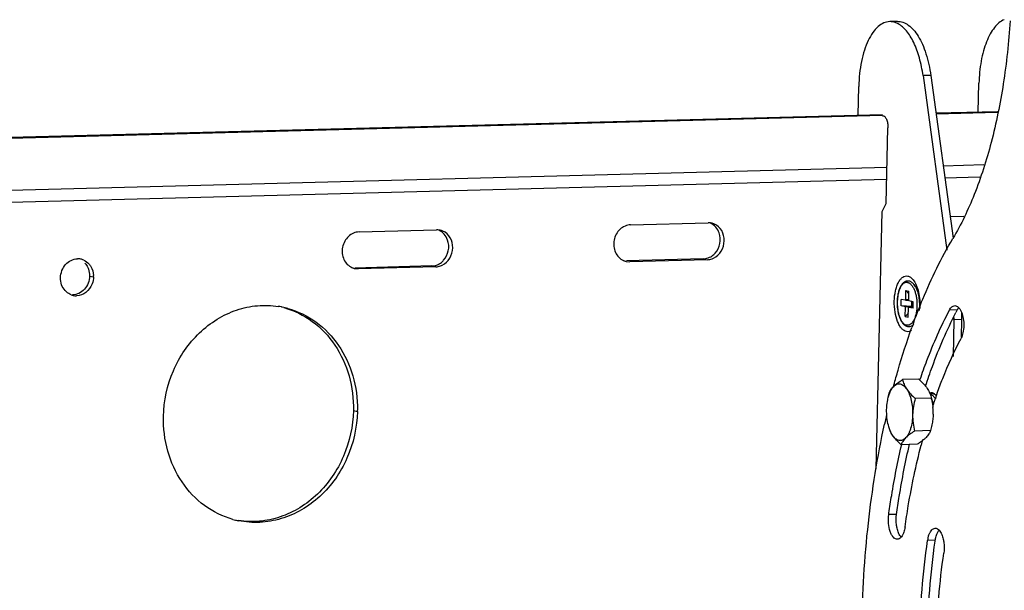
# Model space of a CAD drawing. Extents: x 1466 to 2809, y 475 to 1528.
# Drawn here: x 1999 to 2225, y 1096 to 1227 of the extents above; entities that cross this region are included whole.
import ezdxf

# ---------------------------------------------------------------- set-up
doc = ezdxf.new("R2010")
doc.units = 0
doc.header["$LTSCALE"] = 30.734
doc.header["$MEASUREMENT"] = 0
doc.layers.get('0').update_dxf_attribs({"linetype": 'CONTINUOUS'})

msp = doc.modelspace()

# ---------------------------------------------------------------- linework, layer by layer
at = {"color": 7, "linetype": 'Continuous'}
for p, q in [((2200.307, 1226.104), (2198.53, 1226.058)), ((2207.947, 1213.715), (2206.17, 1213.668)), ((2206.17, 1213.668), (2211.634, 1173.629)), ((2207.947, 1213.715), (2213.041, 1176.39)), ((2218.836, 1205.291), (2218.984, 1211.911)), ((2191.291, 1204.568), (2191.44, 1211.188)), ((2196.922, 1204.505), (1824.116, 1194.726)), ((2196.916, 1204.716), (1824.121, 1194.937)), ((2223.241, 1205.406), (2209.132, 1205.036)), ((2223.197, 1205.194), (2209.16, 1204.826)), ((2197.744, 1184.315), (2198.134, 1201.733)), ((2197.929, 1192.594), (1823.849, 1182.782)), ((2220.103, 1193.176), (2210.784, 1192.931)), ((1823.789, 1180.096), (2197.869, 1189.908)), ((2211.148, 1190.257), (2219.221, 1190.468)), ((2196.783, 1182.511), (2197.744, 1184.315)), ((2195.463, 1123.516), (2196.783, 1182.511)), ((2139.176, 1179.456), (2156.947, 1179.922)), ((2212.36, 1181.376), (2215.5, 1181.458)), ((2076.98, 1177.825), (2094.751, 1178.291)), ((2155.841, 1171.649), (2138.216, 1171.187)), ((2138.219, 1171.067), (2138.987, 1170.996)), ((2156.758, 1171.462), (2138.987, 1170.996)), ((2155.841, 1171.649), (2156.758, 1171.462)), ((2093.645, 1170.018), (2076.019, 1169.555)), ((2076.022, 1169.435), (2076.791, 1169.364)), ((2094.561, 1169.83), (2076.791, 1169.364)), ((2093.645, 1170.018), (2094.561, 1169.83)), ((2015.227, 1167.712), (2016.144, 1167.525)), ((2202.199, 1162.218), (2202.248, 1164.397)), ((2202.248, 1164.397), (2202.935, 1164.257)), ((2202.921, 1163.641), (2202.248, 1164.397)), ((2202.886, 1162.077), (2202.935, 1164.257)), ((2204.904, 1164.758), (2204.078, 1165.786)), ((2201.133, 1160.875), (2201.166, 1162.368)), ((2202.17, 1162.163), (2201.166, 1162.368)), ((2202.173, 1162.163), (2202.17, 1162.163)), ((2202.173, 1162.163), (2202.889, 1162.182)), ((2202.89, 1162.236), (2202.199, 1162.218)), ((2203.916, 1161.807), (2202.913, 1162.012)), ((2203.58, 1160.748), (2203.605, 1161.871)), ((2203.883, 1160.314), (2203.916, 1161.807)), ((2203.58, 1160.748), (2201.133, 1160.875)), ((2202.137, 1160.67), (2201.133, 1160.875)), ((2202.114, 1158.425), (2202.163, 1160.605)), ((2203.892, 1160.716), (2202.137, 1160.67)), ((2203.89, 1160.65), (2202.163, 1160.605)), ((2202.802, 1158.285), (2202.85, 1160.465)), ((2202.876, 1160.519), (2203.888, 1160.545)), ((2202.876, 1160.519), (2202.879, 1160.519)), ((2203.883, 1160.314), (2202.879, 1160.519)), ((2214.013, 1159.968), (2212.236, 1159.921)), ((2202.114, 1158.425), (2202.822, 1159.217)), ((2202.114, 1158.425), (2202.802, 1158.285)), ((2213.262, 1157.706), (2213.074, 1149.274)), ((2215.04, 1157.753), (2213.262, 1157.706)), ((2214.947, 1153.617), (2215.04, 1157.753)), ((2205.174, 1144.075), (2201.497, 1143.978)), ((2205.456, 1143.875), (2205.526, 1144.08)), ((2199.453, 1142.52), (2199.505, 1142.717)), ((2208.069, 1139.731), (2204.392, 1139.635)), ((2208.35, 1140.693), (2207.779, 1140.678)), ((2208.013, 1139.967), (2208.069, 1139.731)), ((2208.283, 1140.918), (2208.074, 1140.935)), ((2208.074, 1139.733), (2208.105, 1139.612)), ((2208.574, 1140.677), (2208.35, 1140.693)), ((2209.277, 1140.49), (2209.325, 1140.623)), ((2075.676, 1136.868), (2076.593, 1136.68)), ((2207.902, 1132.261), (2204.225, 1132.164)), ((2204.84, 1129.134), (2201.162, 1129.037)), ((2198.32, 1112.999), (2198.374, 1113.379)), ((2200.097, 1113.046), (2198.32, 1112.999)), ((2208.984, 1107.12), (2207.207, 1107.073)), ((2208.952, 1106.902), (2208.984, 1107.12))]:
    msp.add_line(p, q, dxfattribs=at)
for centre, radius, start, end in [((2198.279, 1221.536), 4.583, 61.50084, 65.54384), ((2157.033, 1176.607), 3.316, 86.18242, 91.49521), ((2157.03, 1176.566), 3.357, 78.22093, 86.17634), ((2157.03, 1176.565), 3.358, 66.20844, 78.2193), ((2094.837, 1174.976), 3.316, 86.18242, 91.49521), ((2094.834, 1174.935), 3.357, 78.22093, 86.17634), ((2094.834, 1174.934), 3.358, 66.20844, 78.2193), ((2012.55, 1168.318), 3.339, 86.30774, 91.50049), ((2012.549, 1168.312), 3.345, 78.4662, 86.30227), ((2012.548, 1168.314), 3.344, 66.1534, 78.44974), ((2138.895, 1174.328), 3.332, 246.18087, 250.08933), ((2138.903, 1174.35), 3.356, 250.09112, 255.22286), ((2138.905, 1174.358), 3.364, 255.22215, 258.22177), ((2076.699, 1172.697), 3.332, 246.18087, 250.08933), ((2076.707, 1172.719), 3.356, 250.09112, 255.22286), ((2076.709, 1172.727), 3.364, 255.22215, 258.22177), ((2011.488, 1167.629), 4.657, 358.72256, 2.75215), ((2012.186, 1166.536), 3.341, 250.13534, 258.45853), ((2012.187, 1166.545), 3.351, 258.48053, 271.47911), ((2055.469, 1141.415), 19.572, 79.06973, 81.16823), ((2055.475, 1141.444), 19.542, 78.45334, 79.06928), ((2055.484, 1141.489), 19.497, 74.58373, 78.45423), ((2202.945, 1148.522), 12.242, 85.56164, 87.03093), ((2294.847, 1117.578), 91.275, 152.32715, 152.77099), ((2342.317, 1106.186), 147.356, 159.73584, 160.15399), ((2170.116, 1158.671), 43.157, 358.71867, 359.42596), ((2171.658, 1158.721), 43.392, 358.72082, 0.69459), ((2343.987, 1105.581), 149.132, 160.1534, 160.27712), ((2188.306, 1135.049), 20.311, 12.98028, 13.32959), ((2197.377, 1136.836), 11.081, 13.67715, 14.50505), ((2326.244, 1098.741), 124.194, 160.86683, 161.45088), ((2209.319, 1139.415), 1.309, 111.35491, 113.61275), ((2208.311, 1139.32), 1.384, 65.2235, 69.34211), ((2207.668, 1139.277), 1.785, 46.73767, 49.5004), ((2323.333, 1099.75), 121.114, 160.34384, 160.86658), ((2321.317, 1100.469), 118.973, 160.15462, 160.27509), ((2048.989, 1137.298), 27.611, 358.71824, 359.28544), ((2328.338, 1098.036), 126.403, 161.44975, 161.65065), ((2195.535, 1136.285), 12.969, 358.78538, 5.69068), ((2394.598, 1090.988), 201.839, 167.13032, 167.76846), ((2348.86, 1091.917), 147.822, 164.9571, 165.48989), ((2053.269, 1130.679), 19.468, 254.58206, 256.32129), ((2053.279, 1130.723), 19.513, 256.32156, 258.45365), ((2214.534, 1106.011), 7.403, 167.77894, 171.75094)]:
    msp.add_arc(centre, radius, start, end, dxfattribs=at)
for points, knots in [([(2198.531, 1226.058), (2198.066, 1226.046), (2197.081, 1225.809), (2195.751, 1224.897), (2194.56, 1223.496), (2193.523, 1221.655), (2192.665, 1219.428), (2192.012, 1216.883), (2191.585, 1214.102), (2191.462, 1212.173), (2191.44, 1211.188)], [0, 0, 0, 0, 0.0789536, 0.1667937, 0.2691899, 0.3882393, 0.5234885, 0.6727815, 0.8329573, 1, 1, 1, 1]), ([(2200.176, 1225.708), (2199.914, 1225.827), (2199.375, 1226.01), (2198.807, 1226.065), (2198.531, 1226.058)], [0, 0, 0, 0, 0.5106061, 1, 1, 1, 1]), ([(2200.308, 1226.104), (2200.732, 1226.115), (2201.629, 1225.967), (2202.89, 1225.273), (2204.065, 1224.158), (2205.139, 1222.657), (2206.089, 1220.808), (2207.201, 1217.839), (2207.717, 1215.404), (2207.947, 1213.715)], [0, 0, 0, 0, 0.081478, 0.1707234, 0.2730415, 0.3908383, 0.5242938, 0.6720294, 1, 1, 1, 1]), ([(2206.17, 1213.668), (2205.982, 1215.046), (2205.465, 1217.64), (2204.39, 1220.657), (2203.298, 1222.683), (2202.211, 1224.225), (2201.202, 1225.164), (2200.465, 1225.564)], [0, 0, 0, 0, 0.3074493, 0.5826784, 0.704548, 0.814673, 1, 1, 1, 1]), ([(2226.098, 1226.214), (2225.8, 1221.383), (2224.816, 1212.009), (2222.113, 1198.652), (2218.311, 1186.726), (2214.908, 1179.532), (2213.008, 1176.324)], [0, 0, 0, 0, 0.2792402, 0.54302, 0.7848851, 1, 1, 1, 1]), ([(2224.79, 1226.503), (2223.906, 1226.14), (2222.696, 1225.049), (2221.497, 1223.199), (2220.656, 1221.386), (2219.969, 1219.297), (2219.256, 1216.131), (2219.022, 1213.621), (2218.984, 1211.911)], [0, 0, 0, 0, 0.1753206, 0.2833067, 0.405313, 0.5402688, 0.6861732, 1, 1, 1, 1]), ([(2196.923, 1204.466), (2197.004, 1204.468), (2197.182, 1204.429), (2197.418, 1204.259), (2197.63, 1203.995), (2197.812, 1203.648), (2197.96, 1203.23), (2198.106, 1202.589), (2198.142, 1202.078), (2198.134, 1201.733)], [0, 0, 0, 0, 0.0759373, 0.1627227, 0.2664406, 0.3884234, 0.5269271, 0.6783367, 1, 1, 1, 1]), ([(2159.461, 1177.59), (2159.288, 1178.081), (2158.77, 1178.993), (2157.924, 1179.624), (2157.468, 1179.825)], [0, 0, 0, 0, 0.5113164, 1, 1, 1, 1]), ([(2076.98, 1177.825), (2076.544, 1177.813), (2075.652, 1177.612), (2074.097, 1176.583), (2072.91, 1174.381), (2073.164, 1171.893), (2074.207, 1170.35), (2074.954, 1169.824), (2075.353, 1169.648)], [0, 0, 0, 0, 0.1190198, 0.2428242, 0.5002488, 0.7574788, 0.8810605, 1, 1, 1, 1]), ([(2097.264, 1175.958), (2097.092, 1176.45), (2096.574, 1177.362), (2095.728, 1177.993), (2095.272, 1178.194)], [0, 0, 0, 0, 0.5113164, 1, 1, 1, 1]), ([(2096.014, 1170.19), (2096.721, 1170.533), (2097.956, 1171.717), (2098.642, 1174.132), (2098.089, 1176.555), (2096.873, 1177.704), (2096.188, 1178.007)], [0, 0, 0, 0, 0.2488525, 0.5090364, 0.7629157, 1, 1, 1, 1]), ([(2139.176, 1179.456), (2138.741, 1179.445), (2137.849, 1179.243), (2136.294, 1178.214), (2135.107, 1176.013), (2135.36, 1173.525), (2136.403, 1171.981), (2137.151, 1171.456), (2137.549, 1171.28)], [0, 0, 0, 0, 0.1190198, 0.2428242, 0.5002488, 0.7574788, 0.8810605, 1, 1, 1, 1]), ([(2158.21, 1171.822), (2158.917, 1172.164), (2160.153, 1173.349), (2160.838, 1175.763), (2160.285, 1178.187), (2159.07, 1179.336), (2158.385, 1179.638)], [0, 0, 0, 0, 0.2488525, 0.5090364, 0.7629157, 1, 1, 1, 1]), ([(2158.539, 1172.958), (2159.082, 1173.566), (2159.835, 1175.108), (2159.73, 1176.821), (2159.461, 1177.59)], [0, 0, 0, 0, 0.5001732, 1, 1, 1, 1]), ([(2096.343, 1171.327), (2096.886, 1171.934), (2097.638, 1173.476), (2097.534, 1175.189), (2097.264, 1175.958)], [0, 0, 0, 0, 0.5001732, 1, 1, 1, 1]), ([(2204.082, 1157.223), (2204.726, 1158.967), (2207.288, 1165.516), (2210.372, 1171.872), (2213.008, 1176.324)], [0, 0, 0, 0, 0.2644174, 1, 1, 1, 1]), ([(2157.293, 1172.009), (2157.645, 1172.179), (2158.083, 1172.484), (2158.45, 1172.858), (2158.539, 1172.958)], [0, 0, 0, 0, 0.7450856, 1, 1, 1, 1]), ([(2008.591, 1167.327), (2008.604, 1167.879), (2008.822, 1168.981), (2009.675, 1170.395), (2010.939, 1171.381), (2011.964, 1171.643), (2012.462, 1171.656)], [0, 0, 0, 0, 0.2610324, 0.5179634, 0.7644738, 1, 1, 1, 1]), ([(2014.188, 1170.674), (2014.447, 1170.383), (2014.736, 1169.935), (2014.932, 1169.449), (2014.976, 1169.323)], [0, 0, 0, 0, 0.7447197, 1, 1, 1, 1]), ([(2095.097, 1170.377), (2095.448, 1170.548), (2095.887, 1170.853), (2096.254, 1171.227), (2096.343, 1171.327)], [0, 0, 0, 0, 0.7450856, 1, 1, 1, 1]), ([(2155.841, 1171.649), (2156.214, 1171.659), (2156.717, 1171.758), (2157.178, 1171.953), (2157.293, 1172.009)], [0, 0, 0, 0, 0.745115, 1, 1, 1, 1]), ([(2156.758, 1171.462), (2157.131, 1171.472), (2157.633, 1171.571), (2158.095, 1171.766), (2158.21, 1171.822)], [0, 0, 0, 0, 0.745115, 1, 1, 1, 1]), ([(2015.105, 1170.487), (2015.26, 1170.313), (2015.829, 1169.543), (2016.105, 1168.573), (2016.14, 1167.852)], [0, 0, 0, 0, 0.2439721, 1, 1, 1, 1]), ([(2093.645, 1170.018), (2094.018, 1170.027), (2094.521, 1170.127), (2094.982, 1170.322), (2095.097, 1170.377)], [0, 0, 0, 0, 0.745115, 1, 1, 1, 1]), ([(2094.561, 1169.83), (2094.934, 1169.84), (2095.437, 1169.94), (2095.899, 1170.135), (2096.014, 1170.19)], [0, 0, 0, 0, 0.745115, 1, 1, 1, 1]), ([(2009.631, 1164.365), (2009.284, 1164.754), (2008.739, 1165.705), (2008.579, 1166.783), (2008.591, 1167.327)], [0, 0, 0, 0, 0.4895312, 1, 1, 1, 1]), ([(2202.382, 1154.971), (2202.18, 1155.012), (2201.762, 1155.2), (2201.219, 1155.699), (2200.733, 1156.403), (2200.147, 1157.644), (2199.678, 1159.518), (2199.52, 1161.913), (2199.734, 1163.911), (2200.131, 1165.349), (2200.508, 1166.242), (2200.963, 1166.955), (2201.484, 1167.466), (2202.069, 1167.746), (2202.479, 1167.75), (2202.667, 1167.711)], [0, 0, 0, 0, 0.0407945, 0.0884218, 0.1445899, 0.2093729, 0.3596159, 0.5240499, 0.6831452, 0.7549537, 0.8191078, 0.8746019, 0.9215909, 0.9620269, 1, 1, 1, 1]), ([(2202.961, 1166.545), (2202.87, 1166.564), (2202.683, 1166.582), (2202.403, 1166.551), (2202.131, 1166.463), (2201.873, 1166.321), (2201.633, 1166.132), (2201.411, 1165.899), (2201.206, 1165.626), (2201.019, 1165.315), (2200.85, 1164.969), (2200.645, 1164.452), (2200.442, 1163.735), (2200.287, 1162.81), (2200.219, 1161.831), (2200.241, 1160.834), (2200.351, 1159.856), (2200.546, 1158.932), (2200.819, 1158.096), (2201.115, 1157.476), (2201.389, 1157.053), (2201.605, 1156.782), (2201.836, 1156.553), (2202.083, 1156.367), (2202.344, 1156.228), (2202.529, 1156.17), (2202.621, 1156.151)], [0, 0, 0, 0, 0.0221616, 0.0442507, 0.0666647, 0.0897122, 0.113762, 0.1391455, 0.1661092, 0.1948129, 0.22532, 0.2576118, 0.3271112, 0.4020331, 0.4804736, 0.5602042, 0.6388849, 0.7142659, 0.7843985, 0.8478864, 0.8769603, 0.9042737, 0.9299638, 0.9542727, 0.9774836, 1, 1, 1, 1]), ([(2202.634, 1166.244), (2202.562, 1166.259), (2202.413, 1166.274), (2202.188, 1166.247), (2201.967, 1166.172), (2201.753, 1166.049), (2201.547, 1165.882), (2201.352, 1165.671), (2201.168, 1165.419), (2200.998, 1165.129), (2200.842, 1164.802), (2200.65, 1164.309), (2200.461, 1163.624), (2200.316, 1162.737), (2200.253, 1161.797), (2200.275, 1160.84), (2200.38, 1159.902), (2200.566, 1159.018), (2200.786, 1158.337), (2201, 1157.849), (2201.171, 1157.525), (2201.354, 1157.238), (2201.549, 1156.99), (2201.754, 1156.784), (2201.967, 1156.62), (2202.187, 1156.502), (2202.339, 1156.454), (2202.415, 1156.438)], [0, 0, 0, 0, 0.0190946, 0.0381425, 0.0578045, 0.0786763, 0.1012104, 0.1257113, 0.1523509, 0.1811893, 0.2121982, 0.2452804, 0.3169743, 0.3946035, 0.4760026, 0.5587513, 0.6403426, 0.7183435, 0.7905623, 0.8239515, 0.855288, 0.8844642, 0.9114411, 0.9362636, 0.959083, 0.9801885, 1, 1, 1, 1]), ([(2202.634, 1166.244), (2202.71, 1166.229), (2202.863, 1166.18), (2203.082, 1166.062), (2203.295, 1165.899), (2203.5, 1165.692), (2203.695, 1165.444), (2203.878, 1165.157), (2204.049, 1164.834), (2204.263, 1164.345), (2204.483, 1163.664), (2204.669, 1162.78), (2204.775, 1161.842), (2204.796, 1160.885), (2204.734, 1159.946), (2204.589, 1159.059), (2204.399, 1158.373), (2204.208, 1157.88), (2204.052, 1157.554), (2203.881, 1157.263), (2203.697, 1157.011), (2203.502, 1156.801), (2203.296, 1156.633), (2203.082, 1156.511), (2202.862, 1156.435), (2202.637, 1156.409), (2202.488, 1156.424), (2202.415, 1156.438)], [0, 0, 0, 0, 0.0198115, 0.040917, 0.0637364, 0.0885589, 0.1155358, 0.144712, 0.1760485, 0.2094377, 0.2816565, 0.3596574, 0.4412487, 0.5239974, 0.6053965, 0.6830257, 0.7547196, 0.7878018, 0.8188107, 0.8476491, 0.8742887, 0.8987896, 0.9213237, 0.9421955, 0.9618575, 0.9809054, 1, 1, 1, 1]), ([(2202.667, 1167.711), (2202.893, 1167.665), (2203.363, 1167.44), (2203.721, 1167.075), (2203.893, 1166.861)], [0, 0, 0, 0, 0.4562124, 1, 1, 1, 1]), ([(2204.077, 1165.786), (2203.999, 1165.883), (2203.837, 1166.063), (2203.565, 1166.289), (2203.273, 1166.455), (2203.065, 1166.524), (2202.961, 1166.545)], [0, 0, 0, 0, 0.2718496, 0.5265401, 0.7676282, 1, 1, 1, 1]), ([(2203.893, 1166.861), (2204.187, 1166.495), (2204.692, 1165.578), (2205.187, 1163.989), (2205.46, 1162.172), (2205.476, 1160.899), (2205.438, 1160.257)], [0, 0, 0, 0, 0.204082, 0.4489267, 0.7204698, 1, 1, 1, 1]), ([(2011.051, 1163.393), (2010.646, 1163.539), (2010.137, 1163.847), (2009.728, 1164.255), (2009.631, 1164.365)], [0, 0, 0, 0, 0.7450751, 1, 1, 1, 1]), ([(2014.054, 1164.692), (2013.706, 1164.303), (2012.879, 1163.657), (2011.855, 1163.396), (2011.356, 1163.383)], [0, 0, 0, 0, 0.5113935, 1, 1, 1, 1]), ([(2015.82, 1165.898), (2015.53, 1165.15), (2014.583, 1163.811), (2013.022, 1163.215), (2012.273, 1163.196)], [0, 0, 0, 0, 0.51704, 1, 1, 1, 1]), ([(2204.078, 1165.786), (2204.202, 1165.631), (2204.436, 1165.275), (2204.724, 1164.669), (2204.964, 1163.971), (2205.15, 1163.201), (2205.277, 1162.381), (2205.34, 1161.532), (2205.339, 1160.678), (2205.294, 1160.112), (2205.261, 1159.833)], [0, 0, 0, 0, 0.0962436, 0.2047513, 0.3242154, 0.4525811, 0.5872893, 0.7254608, 0.8640519, 1, 1, 1, 1]), ([(2202.199, 1162.218), (2202.199, 1162.211), (2202.197, 1162.197), (2202.192, 1162.178), (2202.181, 1162.163), (2202.173, 1162.163)], [0, 0, 0, 0, 0.3325456, 0.6218221, 1, 1, 1, 1]), ([(2202.886, 1162.077), (2202.886, 1162.069), (2202.887, 1162.054), (2202.892, 1162.034), (2202.9, 1162.019), (2202.908, 1162.013), (2202.913, 1162.012)], [0, 0, 0, 0, 0.3147176, 0.6022651, 0.8329505, 1, 1, 1, 1]), ([(2032.167, 1135.515), (2032.247, 1139.093), (2033.78, 1146.209), (2038.852, 1153.681), (2044.303, 1157.926), (2048.84, 1160.075), (2053.647, 1161.102), (2056.897, 1161), (2058.474, 1160.755)], [0, 0, 0, 0, 0.2620572, 0.5186756, 0.6432599, 0.7645872, 0.8831494, 1, 1, 1, 1]), ([(2059.75, 1160.471), (2062.079, 1159.829), (2066.601, 1157.61), (2071.835, 1152.043), (2075.092, 1144.863), (2075.736, 1139.544), (2075.676, 1136.868)], [0, 0, 0, 0, 0.2374822, 0.4822322, 0.7368745, 1, 1, 1, 1]), ([(2060.667, 1160.284), (2062.976, 1159.647), (2067.461, 1157.456), (2072.671, 1151.963), (2075.946, 1144.871), (2076.631, 1139.606), (2076.598, 1136.954)], [0, 0, 0, 0, 0.2375846, 0.4823429, 0.7369074, 1, 1, 1, 1]), ([(2202.163, 1160.605), (2202.163, 1160.613), (2202.162, 1160.628), (2202.157, 1160.648), (2202.149, 1160.663), (2202.141, 1160.67), (2202.137, 1160.67)], [0, 0, 0, 0, 0.3147176, 0.6022651, 0.8329505, 1, 1, 1, 1]), ([(2202.85, 1160.465), (2202.85, 1160.472), (2202.852, 1160.485), (2202.857, 1160.505), (2202.868, 1160.519), (2202.876, 1160.519)], [0, 0, 0, 0, 0.3325456, 0.6218221, 1, 1, 1, 1]), ([(2205.526, 1144.08), (2206.011, 1145.505), (2207.954, 1150.904), (2210.27, 1156.173), (2212.236, 1159.921)], [0, 0, 0, 0, 0.2623934, 1, 1, 1, 1]), ([(2212.236, 1159.921), (2212.378, 1160.194), (2212.683, 1160.658), (2213.213, 1160.913), (2213.447, 1160.918)], [0, 0, 0, 0, 0.5675507, 1, 1, 1, 1]), ([(2213.447, 1160.918), (2213.593, 1160.922), (2213.913, 1160.845), (2214.333, 1160.524), (2214.705, 1160.029), (2214.901, 1159.627), (2214.991, 1159.405)], [0, 0, 0, 0, 0.1923712, 0.4148683, 0.6833242, 1, 1, 1, 1]), ([(2214.991, 1159.405), (2215.18, 1158.94), (2215.443, 1157.91), (2215.552, 1156.32), (2215.392, 1154.78), (2215.09, 1153.822), (2214.878, 1153.418)], [0, 0, 0, 0, 0.2456514, 0.5151695, 0.776559, 1, 1, 1, 1]), ([(2206.751, 1142.474), (2207.247, 1143.993), (2209.236, 1149.741), (2211.635, 1155.353), (2213.687, 1159.341)], [0, 0, 0, 0, 0.2627236, 1, 1, 1, 1]), ([(2199.505, 1142.717), (2199.81, 1143.857), (2201.042, 1148.295), (2202.448, 1152.685), (2203.604, 1155.909)], [0, 0, 0, 0, 0.256372, 1, 1, 1, 1]), ([(2203.54, 1155.244), (2203.368, 1155.123), (2202.995, 1154.938), (2202.574, 1154.932), (2202.382, 1154.971)], [0, 0, 0, 0, 0.5167221, 1, 1, 1, 1]), ([(2202.621, 1156.151), (2202.685, 1156.139), (2202.813, 1156.122), (2203.071, 1156.125), (2203.393, 1156.2), (2203.751, 1156.395), (2203.96, 1156.579), (2204.058, 1156.681)], [0, 0, 0, 0, 0.1210904, 0.241217, 0.4832319, 0.7336774, 1, 1, 1, 1]), ([(2209.41, 1140.858), (2209.815, 1141.98), (2211.43, 1146.253), (2213.31, 1150.429), (2214.878, 1153.418)], [0, 0, 0, 0, 0.2610379, 1, 1, 1, 1]), ([(2199.449, 1142.401), (2199.732, 1142.689), (2200.394, 1143.248), (2201.109, 1143.731), (2201.497, 1143.978)], [0, 0, 0, 0, 0.4674707, 1, 1, 1, 1]), ([(2201.497, 1143.978), (2201.578, 1143.609), (2201.813, 1142.844), (2202.197, 1142.14), (2202.428, 1141.793)], [0, 0, 0, 0, 0.4759508, 1, 1, 1, 1]), ([(2205.174, 1144.075), (2205.554, 1143.737), (2206.26, 1143.063), (2206.879, 1142.304), (2207.138, 1141.917)], [0, 0, 0, 0, 0.5217459, 1, 1, 1, 1]), ([(2198.078, 1139.349), (2198.143, 1139.67), (2198.296, 1140.281), (2198.606, 1141.124), (2198.98, 1141.834), (2199.286, 1142.235), (2199.449, 1142.401)], [0, 0, 0, 0, 0.2909001, 0.5567226, 0.7935667, 1, 1, 1, 1]), ([(2198.434, 1140.851), (2198.533, 1141.118), (2198.813, 1141.679), (2199.214, 1142.16), (2199.449, 1142.401)], [0, 0, 0, 0, 0.4576667, 1, 1, 1, 1]), ([(2199.449, 1142.401), (2199.559, 1142.513), (2199.785, 1142.709), (2200.167, 1142.915), (2200.565, 1143.007), (2200.969, 1142.981), (2201.366, 1142.839), (2201.748, 1142.587), (2202.11, 1142.233), (2202.325, 1141.949), (2202.428, 1141.793)], [0, 0, 0, 0, 0.1301326, 0.2477238, 0.3575196, 0.4660041, 0.5799115, 0.7047671, 0.844243, 1, 1, 1, 1]), ([(2202.428, 1141.793), (2202.543, 1141.621), (2202.76, 1141.245), (2203.144, 1140.391), (2203.51, 1139.164), (2203.763, 1137.567), (2203.805, 1136.451), (2203.792, 1135.886)], [0, 0, 0, 0, 0.10113, 0.2116205, 0.4564005, 0.7237824, 1, 1, 1, 1]), ([(2202.428, 1141.793), (2202.687, 1141.405), (2203.306, 1140.647), (2204.012, 1139.973), (2204.392, 1139.635)], [0, 0, 0, 0, 0.4782548, 1, 1, 1, 1]), ([(2207.138, 1141.917), (2207.345, 1141.606), (2207.695, 1140.978), (2207.928, 1140.298), (2208.013, 1139.967)], [0, 0, 0, 0, 0.522299, 1, 1, 1, 1]), ([(2197.835, 1137.102), (2197.839, 1137.296), (2197.872, 1138.049), (2197.966, 1138.8), (2198.078, 1139.349)], [0, 0, 0, 0, 0.2569771, 1, 1, 1, 1]), ([(2204.392, 1139.635), (2204.222, 1139.024), (2203.934, 1137.786), (2203.807, 1136.519), (2203.792, 1135.886)], [0, 0, 0, 0, 0.500472, 1, 1, 1, 1]), ([(2208.074, 1140.936), (2207.983, 1140.933), (2207.859, 1140.91), (2207.745, 1140.865), (2207.716, 1140.852)], [0, 0, 0, 0, 0.7425806, 1, 1, 1, 1]), ([(2207.805, 1140.626), (2207.92, 1140.594), (2208.216, 1140.462), (2208.642, 1140.092), (2208.896, 1139.731), (2209.016, 1139.527)], [0, 0, 0, 0, 0.2131757, 0.5751803, 1, 1, 1, 1]), ([(2208.098, 1139.611), (2208.136, 1139.443), (2208.282, 1138.769), (2208.39, 1138.086), (2208.441, 1137.571)], [0, 0, 0, 0, 0.2489939, 1, 1, 1, 1]), ([(2208.144, 1139.456), (2208.18, 1139.307), (2208.317, 1138.69), (2208.406, 1138.062), (2208.449, 1137.586)], [0, 0, 0, 0, 0.243027, 1, 1, 1, 1]), ([(2208.647, 1138.286), (2208.582, 1138.499), (2208.439, 1138.903), (2208.252, 1139.29), (2208.149, 1139.468)], [0, 0, 0, 0, 0.5190883, 1, 1, 1, 1]), ([(2208.799, 1140.615), (2208.78, 1140.622), (2208.707, 1140.648), (2208.631, 1140.667), (2208.574, 1140.677)], [0, 0, 0, 0, 0.2544832, 1, 1, 1, 1]), ([(2208.828, 1140.634), (2208.811, 1140.649), (2208.743, 1140.705), (2208.67, 1140.755), (2208.614, 1140.787)], [0, 0, 0, 0, 0.2590644, 1, 1, 1, 1]), ([(2209.214, 1140.197), (2209.189, 1140.233), (2209.091, 1140.368), (2208.981, 1140.493), (2208.892, 1140.577)], [0, 0, 0, 0, 0.2646843, 1, 1, 1, 1]), ([(2075.676, 1136.868), (2075.596, 1133.29), (2074.064, 1126.173), (2068.991, 1118.702), (2063.54, 1114.456), (2059.003, 1112.308), (2054.197, 1111.28), (2050.946, 1111.382), (2049.369, 1111.627)], [0, 0, 0, 0, 0.2620572, 0.5186756, 0.6432599, 0.7645872, 0.8831494, 1, 1, 1, 1]), ([(2198.231, 1133.5), (2198.083, 1134.074), (2197.873, 1135.271), (2197.821, 1136.485), (2197.835, 1137.102)], [0, 0, 0, 0, 0.4897182, 1, 1, 1, 1]), ([(2048.093, 1111.911), (2045.764, 1112.554), (2041.242, 1114.772), (2036.009, 1120.339), (2032.752, 1127.519), (2032.107, 1132.839), (2032.167, 1135.515)], [0, 0, 0, 0, 0.2374822, 0.4822322, 0.7368745, 1, 1, 1, 1]), ([(2076.593, 1136.68), (2076.511, 1133.018), (2074.909, 1125.734), (2069.607, 1118.155), (2063.936, 1113.946), (2059.236, 1111.891), (2054.288, 1111.025), (2050.972, 1111.278), (2049.374, 1111.604)], [0, 0, 0, 0, 0.2624486, 0.519094, 0.6435418, 0.7646771, 0.883102, 1, 1, 1, 1]), ([(2203.792, 1135.886), (2203.78, 1135.333), (2203.694, 1134.268), (2203.422, 1132.994), (2203.106, 1132.087), (2202.837, 1131.502), (2202.534, 1131), (2202.3, 1130.712), (2202.178, 1130.587)], [0, 0, 0, 0, 0.2938775, 0.5658579, 0.6896605, 0.803636, 0.9071307, 1, 1, 1, 1]), ([(2203.792, 1135.886), (2203.778, 1135.257), (2203.847, 1134.002), (2204.081, 1132.77), (2204.225, 1132.164)], [0, 0, 0, 0, 0.5025052, 1, 1, 1, 1]), ([(2208.502, 1136.01), (2208.492, 1135.598), (2208.433, 1134.774), (2208.298, 1133.959), (2208.216, 1133.554)], [0, 0, 0, 0, 0.4994558, 1, 1, 1, 1]), ([(2192.099, 1087.012), (2192.25, 1095.039), (2193.242, 1110.727), (2195.716, 1126.257), (2197.341, 1133.75)], [0, 0, 0, 0, 0.5115244, 1, 1, 1, 1]), ([(2199.199, 1131.195), (2198.983, 1131.519), (2198.601, 1132.27), (2198.343, 1133.068), (2198.231, 1133.5)], [0, 0, 0, 0, 0.4655136, 1, 1, 1, 1]), ([(2199.199, 1131.195), (2198.992, 1131.506), (2198.641, 1132.134), (2198.408, 1132.814), (2198.323, 1133.145)], [0, 0, 0, 0, 0.522299, 1, 1, 1, 1]), ([(2201.162, 1129.037), (2200.783, 1129.375), (2200.077, 1130.049), (2199.457, 1130.808), (2199.199, 1131.195)], [0, 0, 0, 0, 0.5217459, 1, 1, 1, 1]), ([(2202.178, 1130.587), (2202.068, 1130.476), (2201.842, 1130.279), (2201.46, 1130.074), (2201.062, 1129.981), (2200.658, 1130.007), (2200.261, 1130.15), (2199.879, 1130.402), (2199.517, 1130.756), (2199.302, 1131.04), (2199.199, 1131.195)], [0, 0, 0, 0, 0.1301326, 0.2477238, 0.3575196, 0.4660041, 0.5799115, 0.7047671, 0.844243, 1, 1, 1, 1]), ([(2202.178, 1130.587), (2201.942, 1130.346), (2201.541, 1129.865), (2201.261, 1129.304), (2201.162, 1129.037)], [0, 0, 0, 0, 0.5423334, 1, 1, 1, 1]), ([(2204.225, 1132.164), (2203.837, 1131.917), (2203.122, 1131.434), (2202.46, 1130.875), (2202.178, 1130.587)], [0, 0, 0, 0, 0.5325294, 1, 1, 1, 1]), ([(2206.232, 1130.12), (2206.019, 1129.947), (2205.562, 1129.606), (2205.088, 1129.292), (2204.84, 1129.134)], [0, 0, 0, 0, 0.4831353, 1, 1, 1, 1]), ([(2206.887, 1130.711), (2206.838, 1130.661), (2206.628, 1130.454), (2206.406, 1130.261), (2206.232, 1130.12)], [0, 0, 0, 0, 0.2381852, 1, 1, 1, 1]), ([(2207.902, 1132.261), (2207.804, 1131.994), (2207.523, 1131.433), (2207.123, 1130.951), (2206.887, 1130.711)], [0, 0, 0, 0, 0.4576667, 1, 1, 1, 1]), ([(2198.374, 1113.379), (2198.566, 1114.722), (2199.371, 1119.98), (2200.39, 1125.206), (2201.281, 1129.068)], [0, 0, 0, 0, 0.2549067, 1, 1, 1, 1]), ([(2200.097, 1113.046), (2200.291, 1114.424), (2201.109, 1119.822), (2202.151, 1125.187), (2203.066, 1129.151)], [0, 0, 0, 0, 0.2550033, 1, 1, 1, 1]), ([(2202.052, 1110.172), (2202.281, 1111.795), (2203.256, 1118.103), (2204.564, 1124.361), (2205.753, 1128.954)], [0, 0, 0, 0, 0.2568088, 1, 1, 1, 1]), ([(2200.299, 1107.337), (2200.139, 1107.333), (2199.786, 1107.425), (2199.335, 1107.806), (2198.943, 1108.385), (2198.494, 1109.441), (2198.2, 1111.014), (2198.226, 1112.334), (2198.32, 1112.999)], [0, 0, 0, 0, 0.0738841, 0.161039, 0.267785, 0.3943013, 0.6895694, 1, 1, 1, 1]), ([(2200.218, 1109.911), (2200.161, 1110.162), (2199.985, 1111.196), (2199.986, 1112.262), (2200.097, 1113.046)], [0, 0, 0, 0, 0.2453244, 1, 1, 1, 1]), ([(2200.727, 1108.471), (2200.672, 1108.575), (2200.453, 1109.036), (2200.303, 1109.528), (2200.218, 1109.911)], [0, 0, 0, 0, 0.2295493, 1, 1, 1, 1]), ([(2202.052, 1110.172), (2202.034, 1110.043), (2201.954, 1109.559), (2201.825, 1109.082), (2201.694, 1108.746)], [0, 0, 0, 0, 0.2647453, 1, 1, 1, 1]), ([(2207.571, 1108.492), (2207.65, 1108.691), (2207.825, 1109.051), (2208.223, 1109.6), (2208.672, 1109.866), (2208.956, 1109.873)], [0, 0, 0, 0, 0.3152572, 0.5835804, 1, 1, 1, 1]), ([(2208.956, 1109.873), (2209.214, 1109.88), (2209.819, 1109.596), (2210.156, 1109.071), (2210.318, 1108.761)], [0, 0, 0, 0, 0.4246461, 1, 1, 1, 1]), ([(2201.694, 1108.746), (2201.615, 1108.543), (2201.439, 1108.176), (2201.04, 1107.617), (2200.586, 1107.345), (2200.299, 1107.337)], [0, 0, 0, 0, 0.3158543, 0.5844756, 1, 1, 1, 1]), ([(2201.175, 1107.828), (2201.133, 1107.871), (2200.962, 1108.07), (2200.821, 1108.293), (2200.727, 1108.471)], [0, 0, 0, 0, 0.2303574, 1, 1, 1, 1]), ([(2207.298, 1107.578), (2207.316, 1107.66), (2207.389, 1107.969), (2207.484, 1108.274), (2207.571, 1108.492)], [0, 0, 0, 0, 0.2619349, 1, 1, 1, 1]), ([(2208.984, 1107.12), (2209.003, 1107.248), (2209.085, 1107.73), (2209.215, 1108.204), (2209.348, 1108.538)], [0, 0, 0, 0, 0.2650279, 1, 1, 1, 1]), ([(2209.348, 1108.538), (2209.382, 1108.623), (2209.514, 1108.927), (2209.684, 1109.217), (2209.837, 1109.403)], [0, 0, 0, 0, 0.2740042, 1, 1, 1, 1]), ([(2210.318, 1108.761), (2210.37, 1108.66), (2210.58, 1108.213), (2210.725, 1107.738), (2210.809, 1107.368)], [0, 0, 0, 0, 0.2303074, 1, 1, 1, 1]), ([(2206.346, 1061.445), (2205.564, 1069.102), (2204.94, 1084.37), (2206.12, 1099.609), (2207.207, 1107.073)], [0, 0, 0, 0, 0.5050911, 1, 1, 1, 1]), ([(2208.123, 1061.491), (2207.345, 1069.111), (2206.719, 1084.304), (2207.881, 1099.471), (2208.952, 1106.902)], [0, 0, 0, 0, 0.504995, 1, 1, 1, 1]), ([(2210.809, 1107.368), (2210.867, 1107.112), (2211.049, 1106.06), (2211.046, 1104.974), (2210.93, 1104.176)], [0, 0, 0, 0, 0.2452596, 1, 1, 1, 1]), ([(2210.152, 1062.93), (2209.445, 1069.852), (2208.88, 1083.653), (2209.947, 1097.429), (2210.93, 1104.176)], [0, 0, 0, 0, 0.5050911, 1, 1, 1, 1])]:
    msp.add_open_spline(points, degree=3, knots=knots, dxfattribs=at)
for points in [[(2013.9, 1171.372), (2014.356, 1171.17), (2014.773, 1170.859), (2015.105, 1170.487)], [(2014.976, 1169.323), (2015.156, 1168.81), (2015.239, 1168.255), (2015.227, 1167.712)], [(2015.227, 1167.712), (2015.215, 1167.159), (2015.103, 1166.601), (2014.904, 1166.086)], [(2016.144, 1167.525), (2016.132, 1166.972), (2016.02, 1166.414), (2015.82, 1165.898)], [(2014.904, 1166.086), (2014.707, 1165.578), (2014.417, 1165.097), (2014.054, 1164.692)], [(2214.013, 1159.968), (2214.078, 1160.092), (2214.151, 1160.213), (2214.233, 1160.327)], [(2214.233, 1160.327), (2214.275, 1160.385), (2214.32, 1160.442), (2214.367, 1160.497)], [(2198.12, 1139.558), (2198.209, 1139.992), (2198.315, 1140.424), (2198.434, 1140.851)], [(2208.43, 1140.876), (2208.382, 1140.893), (2208.333, 1140.908), (2208.283, 1140.918)], [(2208.614, 1140.787), (2208.556, 1140.822), (2208.494, 1140.852), (2208.43, 1140.876)], [(2208.216, 1133.554), (2208.127, 1133.12), (2208.021, 1132.688), (2207.902, 1132.261)]]:
    msp.add_open_spline(points, degree=3, dxfattribs=at)

doc.saveas('drawing.dxf')
